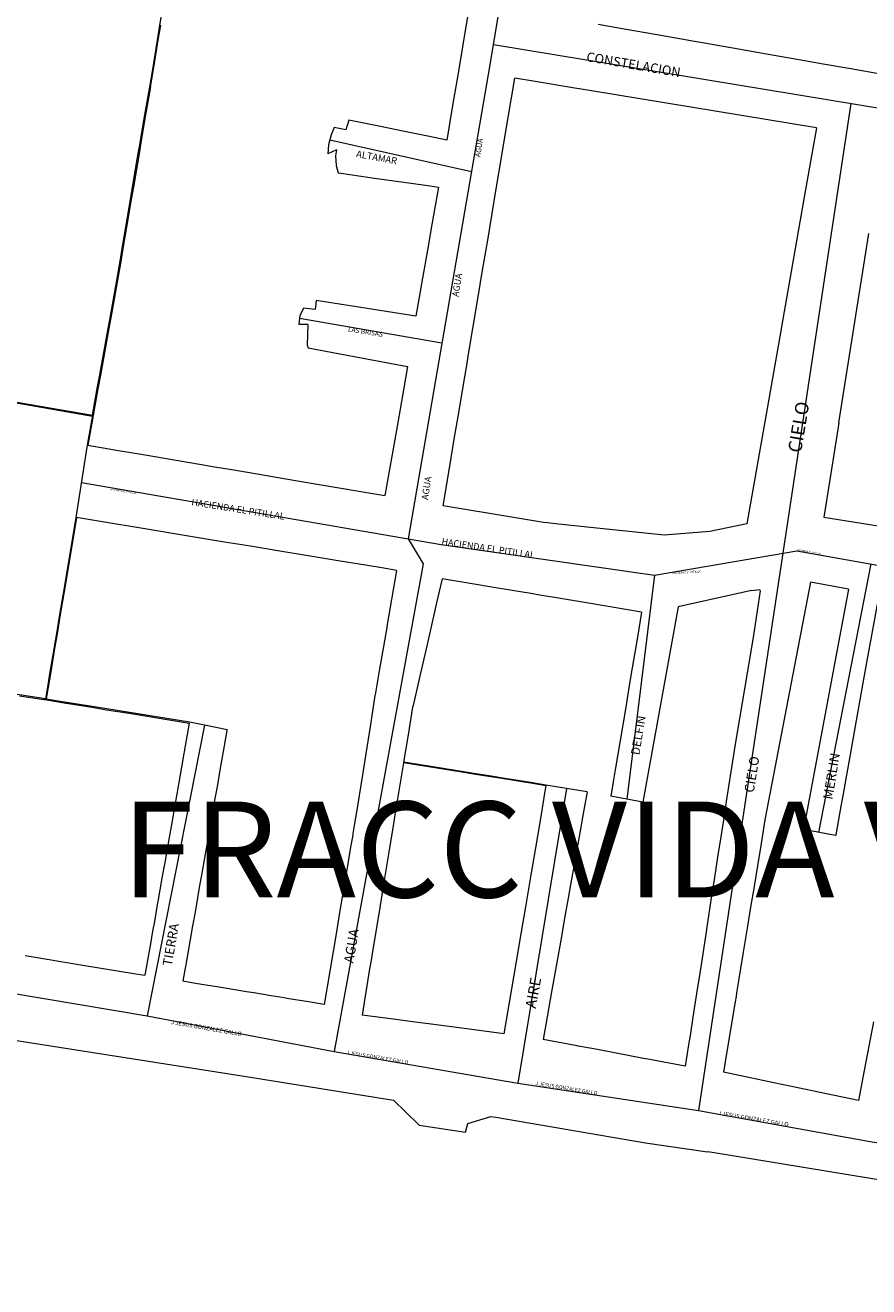
# Model space of a CAD drawing. Units: millimetres. Extents: x 476322 to 481223, y 2279747 to 2283786.
# Drawn here: x 477286 to 477462, y 2282964 to 2283227 of the extents above; entities that cross this region are included whole.
import ezdxf

# ---------------------------------------------------------------- set-up
doc = ezdxf.new("R2010")
doc.units = ezdxf.units.MM
for name, color, linetype, lineweight in [('Agua', 142, 'Continuous', 0), ('Aire', 142, 'Continuous', 0), ('Alta Mar', 142, 'Continuous', 0), ('Cielo', 142, 'Continuous', 0), ('Constelación', 142, 'Continuous', 0), ('Delfín', 142, 'Continuous', 0), ('Hacienda el Pitillal', 142, 'Continuous', 0), ('J Jesús González Gallo', 142, 'Continuous', 0), ('Las Brisas', 142, 'Continuous', 0), ('MANZANA', 1, 'Continuous', 0), ('Merlín', 142, 'Continuous', 0), ('NombreCalle', 6, 'Continuous', 0), ('NombreColonia', 5, 'Continuous', 0), ('Tierra', 142, 'Continuous', 0)]:
    doc.layers.add(name, color=color, linetype=linetype, lineweight=lineweight)
doc.styles.add('ARIAL', font='arial.ttf')
doc.styles.add('Style-INTL_ENGINEERING', font='INTL_ENGINEERING.shx')

msp = doc.modelspace()

# ---------------------------------------------------------------- linework, layer by layer
at = {"layer": 'Agua'}
msp.add_lwpolyline([(477408.60708, 2283373.5219), (477404.43072, 2283342.67932), (477403.72434, 2283337.14671), (477398.45846, 2283306.59435), (477397.29234, 2283299.73491), (477391.83399, 2283269.46456), (477390.6663, 2283262.71723), (477385.59738, 2283233.59744), (477382.83368, 2283216.86136), (477366.11401, 2283119.91436), (477369.24163, 2283114.68122), (477350.63704, 2283012.80477)], dxfattribs=at)
at = {"layer": 'Aire'}
msp.add_lwpolyline([(477399.19994, 2283067.7647), (477388.99264, 2283006.22409)], dxfattribs=at)
at = {"layer": 'Alta Mar'}
msp.add_lwpolyline([(477349.73754, 2283203.20637), (477379.33826, 2283196.59359)], dxfattribs=at)
at = {"layer": 'Cielo'}
msp.add_lwpolyline([(477458.55733, 2283210.83524), (477441.36395, 2283097.14589), (477426.74809, 2283000.50014)], dxfattribs=at)
at = {"layer": 'Constelación'}
msp.add_lwpolyline([(477383.93133, 2283223.11646), (477580.37854, 2283190.78709), (477642.62226, 2283178.54312)], dxfattribs=at)
at = {"layer": 'Delfín'}
msp.add_lwpolyline([(477417.58189, 2283112.31054), (477411.78286, 2283065.52775)], dxfattribs=at)
at = {"layer": 'Hacienda el Pitillal'}
msp.add_lwpolyline([(477297.84845, 2283131.68757), (477373.01827, 2283118.72364), (477417.58189, 2283112.31054), (477447.27838, 2283117.41618), (477500.98527, 2283107.83645), (477516.66313, 2283104.93397), (477537.88886, 2283082.04605), (477550.39381, 2283066.49511), (477571.61422, 2283058.45552), (477591.00843, 2283056.60834), (477627.53106, 2283049.97213), (477671.84087, 2283043.02467), (477763.64906, 2283027.77928), (477867.11398, 2283008.05923), (477887.10609, 2283004.24881), (477905.53247, 2282997.94041)], dxfattribs=at)
at = {"layer": 'J Jesús González Gallo'}
msp.add_lwpolyline([(477072.81264, 2283060.42149), (477311.61674, 2283020.26371), (477350.63704, 2283012.80477), (477388.99264, 2283006.22409), (477426.75018, 2283000.51397), (477462.61673, 2282994.04649), (477501.04992, 2282988.11579), (477537.82907, 2282983.4739), (477575.15929, 2282975.96211), (477614.36472, 2282970.6204), (477650.80534, 2282964.04056), (477718.73729, 2282952.80606), (477760.97335, 2282946.90227), (477870.5911, 2282929.59608), (477973.35171, 2282914.61141), (478057.83987, 2282901.78803), (478092.7408, 2282896.49087)], dxfattribs=at)
at = {"layer": 'Las Brisas'}
msp.add_lwpolyline([(477343.40876, 2283165.95956), (477373.1711, 2283160.83409)], dxfattribs=at)
at = {"layer": 'MANZANA'}
for p, q in [((477378.6538, 2283229.77598), (477377.45405, 2283222.62103)), ((477313.91114, 2283223.99628), (477314.42442, 2283227.14884)), ((477405.77677, 2283227.38558), (477411.66444, 2283226.34841)), ((477411.66444, 2283226.34841), (477417.72398, 2283225.28096)), ((477312.85107, 2283217.4853), (477313.91114, 2283223.99628)), ((477417.72398, 2283225.28096), (477423.22416, 2283224.31204)), ((477423.22416, 2283224.31204), (477425.9483, 2283223.83216)), ((477425.9483, 2283223.83216), (477428.04559, 2283223.4627)), ((477428.04559, 2283223.4627), (477429.18027, 2283223.26281)), ((477429.18027, 2283223.26281), (477431.89062, 2283222.78536)), ((477431.89062, 2283222.78536), (477432.33205, 2283222.7076)), ((477432.33205, 2283222.7076), (477435.1403, 2283222.21289)), ((477377.45405, 2283222.62103), (477376.46482, 2283216.72157)), ((477435.1403, 2283222.21289), (477440.99161, 2283221.18213)), ((477440.99161, 2283221.18213), (477446.94329, 2283220.13368)), ((477446.94329, 2283220.13368), (477452.77356, 2283219.10662)), ((477312.32442, 2283214.25063), (477312.85107, 2283217.4853)), ((477452.77356, 2283219.10662), (477458.57995, 2283218.08376)), ((477458.57995, 2283218.08376), (477464.78266, 2283216.99109)), ((477376.46482, 2283216.72157), (477375.46957, 2283210.78623)), ((477386.40833, 2283204.22191), (477388.39714, 2283216.08413)), ((477392.67468, 2283215.37874), (477388.39714, 2283216.08413)), ((477400.52504, 2283214.08418), (477392.67468, 2283215.37874)), ((477312.32442, 2283214.25063), (477311.07131, 2283207.25379)), ((477404.44275, 2283213.43813), (477400.52504, 2283214.08418)), ((477451.3814, 2283205.6977), (477404.44275, 2283213.43813)), ((477375.46957, 2283210.78623), (477374.18889, 2283203.1486)), ((477311.07131, 2283207.25379), (477310.2769, 2283202.56877)), ((477353.75173, 2283207.33645), (477353.07098, 2283205.27124)), ((477359.63331, 2283206.12385), (477353.75173, 2283207.33645)), ((477350.64411, 2283205.76246), (477350.03116, 2283204.23411)), ((477353.07098, 2283205.27124), (477350.64411, 2283205.76246)), ((477360.31868, 2283205.98388), (477359.63333, 2283206.12398)), ((477365.36066, 2283204.95322), (477360.31868, 2283205.98388)), ((477370.57756, 2283203.88681), (477365.36066, 2283204.95322)), ((477451.3814, 2283205.6977), (477448.91958, 2283191.66806)), ((477310.2769, 2283202.56877), (477309.8943, 2283200.3124)), ((477349.44391, 2283202.17863), (477349.33725, 2283200.26244)), ((477350.03116, 2283204.23411), (477349.44391, 2283202.17863)), ((477374.18889, 2283203.1486), (477370.57756, 2283203.88681)), ((477385.6258, 2283199.55456), (477386.40833, 2283204.22191)), ((477309.8943, 2283200.3124), (477308.78005, 2283193.74109)), ((477351.14563, 2283201.09865), (477349.33725, 2283200.26244)), ((477351.14563, 2283201.09865), (477350.92607, 2283199.88831)), ((477350.92607, 2283199.88831), (477351.08062, 2283197.85069)), ((477384.59469, 2283193.40453), (477385.6258, 2283199.55456)), ((477351.08062, 2283197.85069), (477351.47365, 2283196.31591)), ((477308.78005, 2283193.74109), (477308.20669, 2283190.35971)), ((477351.47365, 2283196.31591), (477352.03673, 2283196.23599)), ((477352.03673, 2283196.23599), (477357.71396, 2283195.43017)), ((477357.71396, 2283195.43017), (477358.60869, 2283195.30318)), ((477358.60869, 2283195.30318), (477363.12217, 2283194.66255)), ((477363.12217, 2283194.66255), (477364.73109, 2283194.43418)), ((477364.73109, 2283194.43418), (477369.70381, 2283193.72837)), ((477369.70381, 2283193.72837), (477372.41953, 2283193.3429)), ((477372.41953, 2283193.3429), (477371.06391, 2283185.53427)), ((477383.66038, 2283187.83189), (477384.59469, 2283193.40453)), ((477448.91958, 2283191.66806), (477444.37864, 2283165.78965)), ((477308.20669, 2283190.35971), (477307.7062, 2283187.40809)), ((477307.7062, 2283187.40809), (477306.61038, 2283180.9455)), ((477382.65528, 2283181.83701), (477383.66038, 2283187.83189)), ((477371.06391, 2283185.53427), (477370.12848, 2283180.146)), ((477461.07243, 2283175.75251), (477462.32397, 2283183.654)), ((477306.61038, 2283180.9455), (477306.08023, 2283177.81897)), ((477381.67453, 2283175.98738), (477382.65528, 2283181.83701)), ((477370.12848, 2283180.146), (477369.1175, 2283174.32258)), ((477306.08023, 2283177.81897), (477303.99673, 2283166.05176)), ((477380.67423, 2283170.02117), (477381.67453, 2283175.98738)), ((477459.82088, 2283167.85101), (477461.07243, 2283175.75251)), ((477369.1175, 2283174.32258), (477367.74626, 2283166.42398)), ((477379.63434, 2283163.81877), (477380.67423, 2283170.02117)), ((477344.26028, 2283168.06063), (477343.49692, 2283166.48358)), ((477346.66942, 2283167.79223), (477344.26028, 2283168.06063)), ((477346.91464, 2283169.63471), (477346.66942, 2283167.79223)), ((477353.10186, 2283168.68109), (477346.91464, 2283169.63471)), ((477354.48596, 2283168.46776), (477353.10186, 2283168.68109)), ((477358.89401, 2283167.78836), (477354.48596, 2283168.46776)), ((477364.15716, 2283166.97716), (477358.89401, 2283167.78836)), ((477458.56933, 2283159.94951), (477459.82088, 2283167.85101)), ((477303.99673, 2283166.05176), (477303.59266, 2283163.81142)), ((477343.3206, 2283165.43555), (477343.26214, 2283164.68341)), ((477343.49692, 2283166.48358), (477343.3206, 2283165.43555)), ((477367.74626, 2283166.42398), (477364.15716, 2283166.97716)), ((477444.37864, 2283165.78965), (477443.87631, 2283162.92696)), ((477189.06379, 2283164.7026), (477300.1452, 2283145.54215)), ((477191.30231, 2283164.4687), (477300.17183, 2283145.68977)), ((477303.59266, 2283163.81142), (477302.40584, 2283157.23114)), ((477345.13167, 2283164.64195), (477343.26214, 2283164.68341)), ((477345.13167, 2283164.64195), (477345.04375, 2283160.36031)), ((477378.67027, 2283158.06861), (477379.63434, 2283163.81877)), ((477443.87631, 2283162.92696), (477436.8715, 2283123.00723)), ((477345.04375, 2283160.36031), (477345.23074, 2283159.75472)), ((477345.23074, 2283159.75472), (477351.49395, 2283158.59549)), ((477457.31778, 2283152.04802), (477458.56933, 2283159.94951)), ((477302.40584, 2283157.23114), (477301.83811, 2283154.08336)), ((477351.49395, 2283158.59549), (477365.97238, 2283155.91572)), ((477378.33413, 2283156.06372), (477378.67027, 2283158.06861)), ((477365.97238, 2283155.91572), (477364.69233, 2283148.58153)), ((477377.74762, 2283152.56548), (477378.33413, 2283156.06372)), ((477301.83811, 2283154.08336), (477301.32609, 2283151.24447)), ((477376.74716, 2283146.59829), (477377.74762, 2283152.56548)), ((477456.06624, 2283144.14652), (477457.31778, 2283152.04802)), ((477301.32609, 2283151.24447), (477300.10571, 2283144.47808)), ((477364.69233, 2283148.58153), (477363.64315, 2283142.57013)), ((477375.75504, 2283140.68088), (477376.74716, 2283146.59829)), ((477299.95816, 2283144.50511), (477299.04889, 2283139.46368)), ((477300.10571, 2283144.47808), (477299.19679, 2283139.43863)), ((477300.1452, 2283145.54215), (477299.95816, 2283144.50511)), ((477456.06624, 2283144.14652), (477455.70642, 2283141.87484)), ((477363.64315, 2283142.57013), (477362.62635, 2283136.74428)), ((477455.70642, 2283141.87484), (477453.82909, 2283130.0226)), ((477298.98308, 2283139.0374), (477296.71383, 2283124.33775)), ((477299.04889, 2283139.46368), (477298.98308, 2283139.0374)), ((477299.19679, 2283139.43863), (477305.18735, 2283138.42432)), ((477305.18735, 2283138.42432), (477311.17902, 2283137.40982)), ((477374.81543, 2283135.07657), (477375.75504, 2283140.68088)), ((477311.17902, 2283137.40982), (477317.24308, 2283136.38307)), ((477317.24308, 2283136.38307), (477322.93527, 2283135.41928)), ((477362.62635, 2283136.74428), (477361.26247, 2283128.92978)), ((477322.93527, 2283135.41928), (477325.6764, 2283134.95515)), ((477325.6764, 2283134.95515), (477328.86889, 2283134.4146)), ((477328.86889, 2283134.4146), (477334.96889, 2283133.38176)), ((477334.96889, 2283133.38176), (477340.58831, 2283132.43029)), ((477373.42466, 2283126.78142), (477374.81543, 2283135.07657)), ((477340.58831, 2283132.43029), (477346.67101, 2283131.40038)), ((477346.67101, 2283131.40038), (477361.26247, 2283128.92978)), ((477453.82909, 2283130.0226), (477452.93737, 2283124.39279)), ((477388.11692, 2283124.34467), (477373.42466, 2283126.78142)), ((477296.71383, 2283124.33775), (477294.24442, 2283109.65819)), ((477303.13488, 2283123.27988), (477296.86183, 2283124.31336)), ((477309.868, 2283122.1706), (477303.13488, 2283123.27988)), ((477394.41232, 2283123.30055), (477388.11692, 2283124.34467)), ((477395.21385, 2283123.21746), (477394.41232, 2283123.30055)), ((477397.49509, 2283122.98098), (477395.21385, 2283123.21746)), ((477419.58954, 2283120.69056), (477397.49509, 2283122.98098)), ((477436.8715, 2283123.00723), (477429.15908, 2283121.43758)), ((477452.93737, 2283124.39279), (477460.83886, 2283123.14124)), ((477460.83886, 2283123.14124), (477468.74036, 2283121.88969)), ((477320.63957, 2283120.39598), (477309.868, 2283122.1706)), ((477327.75005, 2283119.22453), (477320.63957, 2283120.39598)), ((477429.15908, 2283121.43758), (477419.58954, 2283120.69056)), ((477333.14853, 2283118.33512), (477327.75005, 2283119.22453)), ((477339.27844, 2283117.32522), (477333.14853, 2283118.33512)), ((477344.8395, 2283116.40904), (477339.27844, 2283117.32522)), ((477351.47, 2283115.31666), (477344.8395, 2283116.40904)), ((477357.17686, 2283114.37645), (477351.47, 2283115.31666)), ((477361.02653, 2283113.74222), (477357.17686, 2283114.37645)), ((477363.68407, 2283113.30439), (477361.02653, 2283113.74222)), ((477363.68407, 2283113.30439), (477361.66971, 2283101.60406)), ((477294.24442, 2283109.65819), (477293.77765, 2283106.88345)), ((477373.2154, 2283111.55528), (477372.33705, 2283107.73088)), ((477378.65309, 2283110.64693), (477373.2154, 2283111.55528)), ((477384.45659, 2283109.67747), (477378.65309, 2283110.64693)), ((477390.39635, 2283108.68525), (477384.45659, 2283109.67747)), ((477450.14242, 2283110.81821), (477440.69104, 2283061.53563)), ((477458.05709, 2283109.36235), (477450.14242, 2283110.81821)), ((477293.77765, 2283106.88345), (477293.24254, 2283103.70246)), ((477372.33705, 2283107.73088), (477372.05941, 2283106.52201)), ((477391.36073, 2283108.52416), (477390.39635, 2283108.68525)), ((477393.94889, 2283108.09182), (477391.36073, 2283108.52416)), ((477396.28715, 2283107.70122), (477393.94889, 2283108.09182)), ((477402.11252, 2283106.72811), (477396.28715, 2283107.70122)), ((477437.84376, 2283109.13409), (477422.48294, 2283105.71196)), ((477437.84376, 2283109.13409), (477439.50304, 2283109.32522)), ((477439.67079, 2283109.0465), (477438.20564, 2283099.29966)), ((477439.50304, 2283109.32522), (477439.67079, 2283109.0465)), ((477458.05709, 2283109.36235), (477448.70154, 2283059.16139)), ((477461.80897, 2283093.29924), (477464.39288, 2283107.67948)), ((477372.05941, 2283106.52201), (477370.56254, 2283100.00454)), ((477408.32252, 2283105.69075), (477402.11252, 2283106.72811)), ((477414.87073, 2283104.59689), (477408.32252, 2283105.69075)), ((477414.87073, 2283104.59689), (477413.99161, 2283099.33367)), ((477422.48294, 2283105.71196), (477415.11531, 2283064.89639)), ((477293.24254, 2283103.70246), (477292.6375, 2283100.10575)), ((477361.66971, 2283101.60406), (477361.62993, 2283101.37297)), ((477292.6375, 2283100.10575), (477292.24495, 2283097.77221)), ((477361.62993, 2283101.37297), (477361.15351, 2283098.60572)), ((477370.56254, 2283100.00454), (477369.8492, 2283096.89864)), ((477413.99161, 2283099.33367), (477412.92647, 2283092.95683)), ((477438.20564, 2283099.29966), (477434.41817, 2283077.01129)), ((477292.24495, 2283097.77221), (477291.89312, 2283095.68073)), ((477361.15351, 2283098.60572), (477360.07837, 2283092.36077)), ((477369.8492, 2283096.89864), (477368.47243, 2283090.90409)), ((477291.89312, 2283095.68073), (477291.22693, 2283091.72055)), ((477291.22693, 2283091.72055), (477290.75502, 2283088.91522)), ((477360.07837, 2283092.36077), (477359.20618, 2283087.29467)), ((477412.92647, 2283092.95683), (477412.3744, 2283089.6516)), ((477460.75556, 2283087.43669), (477461.80897, 2283093.29924)), ((477290.34135, 2283086.45612), (477265.19171, 2283090.32062)), ((477290.75502, 2283088.91522), (477290.34135, 2283086.45612)), ((477368.47243, 2283090.90409), (477367.14327, 2283085.11685)), ((477412.3744, 2283089.6516), (477411.41819, 2283083.92689)), ((477359.18401, 2283087.15399), (477358.23653, 2283081.13967)), ((477359.20618, 2283087.29467), (477359.18401, 2283087.15399)), ((477459.76663, 2283081.933), (477460.75556, 2283087.43669)), ((477367.04963, 2283084.7091), (477366.11026, 2283078.99708)), ((477367.14327, 2283085.11685), (477367.04963, 2283084.7091)), ((477411.41819, 2283083.92689), (477410.38868, 2283077.76335)), ((477320.39744, 2283081.4313), (477319.55696, 2283076.65933)), ((477358.23653, 2283081.13967), (477357.20526, 2283074.59354)), ((477458.62995, 2283075.60698), (477459.76663, 2283081.933)), ((477328.25967, 2283079.8785), (477327.69965, 2283076.69701)), ((477328.28568, 2283080.02626), (477328.25967, 2283079.8785)), ((477366.11026, 2283078.99708), (477365.17089, 2283073.28506)), ((477319.32554, 2283075.3454), (477319.27748, 2283075.07253)), ((477319.49193, 2283076.29011), (477319.32554, 2283075.3454)), ((477319.55696, 2283076.65933), (477319.49193, 2283076.29011)), ((477327.69965, 2283076.69701), (477326.79444, 2283071.55441)), ((477410.38868, 2283077.76335), (477409.44084, 2283072.08871)), ((477434.41817, 2283077.01129), (477432.15061, 2283062.3867)), ((477457.58342, 2283069.78275), (477458.62995, 2283075.60698)), ((477319.27748, 2283075.07253), (477318.76958, 2283072.18879)), ((477357.20526, 2283074.59354), (477356.30457, 2283068.87627)), ((477365.14655, 2283073.13705), (477363.9795, 2283066.04058)), ((477370.38067, 2283072.29064), (477365.14655, 2283073.13705)), ((477369.9578, 2283072.51097), (477365.17089, 2283073.28506)), ((477318.76958, 2283072.18879), (477318.21361, 2283069.03218)), ((477326.79444, 2283071.55441), (477326.25483, 2283068.48885)), ((477370.40306, 2283072.43897), (477369.9578, 2283072.51097)), ((477377.30031, 2283071.17167), (477370.38067, 2283072.29064)), ((477376.42817, 2283071.46465), (477370.40306, 2283072.43897)), ((477377.32271, 2283071.32), (477376.42817, 2283071.46465)), ((477380.20301, 2283070.70228), (477377.30031, 2283071.17167)), ((477380.22986, 2283070.84988), (477377.32271, 2283071.32)), ((477383.40133, 2283070.18508), (477380.20301, 2283070.70228)), ((477383.42602, 2283070.33303), (477380.22986, 2283070.84988)), ((477385.29449, 2283069.87893), (477383.40133, 2283070.18508)), ((477386.72412, 2283069.7997), (477383.42602, 2283070.33303)), ((477409.44084, 2283072.08871), (477409.02425, 2283069.59464)), ((477317.99582, 2283067.79564), (477317.85486, 2283066.99529)), ((477318.21361, 2283069.03218), (477317.99582, 2283067.79564)), ((477326.25483, 2283068.48885), (477325.82233, 2283066.03178)), ((477356.30457, 2283068.87627), (477355.56034, 2283064.15215)), ((477392.4921, 2283068.71501), (477385.29449, 2283069.87893)), ((477391.70955, 2283068.99351), (477386.72412, 2283069.7997)), ((477394.90358, 2283068.477), (477391.70955, 2283068.99351)), ((477394.8786, 2283068.32909), (477392.4921, 2283068.71501)), ((477394.8786, 2283068.32909), (477394.6883, 2283067.20224)), ((477403.49625, 2283067.05211), (477394.90363, 2283068.47729)), ((477409.02425, 2283069.59464), (477408.45041, 2283066.15911)), ((477456.9439, 2283066.22362), (477457.58342, 2283069.78275)), ((477317.85486, 2283066.99529), (477317.23704, 2283063.48746)), ((477325.82233, 2283066.03178), (477324.78643, 2283060.14677)), ((477363.9795, 2283066.04058), (477363.36155, 2283062.28297)), ((477394.6883, 2283067.20224), (477394.08559, 2283063.63341)), ((477403.49625, 2283067.05211), (477402.74981, 2283062.86098)), ((477415.11531, 2283064.89639), (477408.45041, 2283066.15911)), ((477456.55996, 2283064.08689), (477456.9439, 2283066.22362)), ((477317.23704, 2283063.48746), (477316.86128, 2283061.35401)), ((477355.47761, 2283063.66241), (477354.79686, 2283059.63289)), ((477355.56034, 2283064.15215), (477355.47761, 2283063.66241)), ((477363.36155, 2283062.28297), (477363.12696, 2283060.85653)), ((477394.08559, 2283063.63341), (477393.58404, 2283060.66356)), ((477402.74981, 2283062.86098), (477401.83142, 2283057.70435)), ((477432.15061, 2283062.3867), (477431.95444, 2283061.1215)), ((477455.4819, 2283058.08713), (477456.55996, 2283064.08689)), ((477316.86128, 2283061.35401), (477316.18623, 2283057.5213)), ((477324.78643, 2283060.14677), (477324.26805, 2283057.20182)), ((477354.79686, 2283059.63289), (477354.58162, 2283058.35883)), ((477362.97709, 2283059.9452), (477362.00961, 2283054.06223)), ((477363.12696, 2283060.85653), (477362.97709, 2283059.9452)), ((477393.58404, 2283060.66356), (477392.69429, 2283055.39501)), ((477431.95444, 2283061.1215), (477431.55906, 2283058.57157)), ((477440.56456, 2283060.76355), (477440.04468, 2283057.58998)), ((477440.69104, 2283061.53563), (477440.56456, 2283060.76355)), ((477316.18623, 2283057.5213), (477315.41889, 2283053.16457)), ((477324.26805, 2283057.20182), (477323.98121, 2283055.57226)), ((477354.53023, 2283058.05462), (477354.02461, 2283055.06171)), ((477354.58162, 2283058.35883), (477354.53023, 2283058.05462)), ((477401.83142, 2283057.70435), (477401.19179, 2283054.11297)), ((477431.42185, 2283057.68659), (477430.75865, 2283053.40932)), ((477431.55906, 2283058.57157), (477431.42185, 2283057.68659)), ((477440.04468, 2283057.58998), (477439.82904, 2283056.27364)), ((477450.20191, 2283058.88995), (477448.70154, 2283059.16139)), ((477453.4847, 2283058.29603), (477450.20191, 2283058.88995)), ((477454.63233, 2283058.0884), (477453.4847, 2283058.29603)), ((477455.45537, 2283057.9395), (477454.63233, 2283058.0884)), ((477455.45537, 2283057.9395), (477455.4819, 2283058.08713)), ((477323.98121, 2283055.57226), (477323.71294, 2283054.04821)), ((477354.02461, 2283055.06171), (477353.30128, 2283050.7801)), ((477392.69429, 2283055.39501), (477391.66075, 2283049.27509)), ((477401.19179, 2283054.11297), (477400.24448, 2283048.79399)), ((477439.82904, 2283056.27364), (477439.06453, 2283051.60683)), ((477315.39393, 2283053.02283), (477315.02645, 2283050.9364)), ((477315.41889, 2283053.16457), (477315.39393, 2283053.02283)), ((477323.71294, 2283054.04821), (477323.22405, 2283051.27083)), ((477362.00961, 2283054.06223), (477361.04117, 2283048.17345)), ((477430.75865, 2283053.40932), (477430.1017, 2283049.17237)), ((477439.06453, 2283051.60683), (477438.36272, 2283047.32268)), ((477314.69285, 2283049.04231), (477313.83719, 2283044.18414)), ((477315.02645, 2283050.9364), (477314.69285, 2283049.04231)), ((477322.9439, 2283049.67926), (477322.55861, 2283047.49042)), ((477323.22405, 2283051.27083), (477322.9439, 2283049.67926)), ((477353.01521, 2283049.08682), (477352.47938, 2283045.91504)), ((477353.30128, 2283050.7801), (477353.01521, 2283049.08682)), ((477391.66075, 2283049.27509), (477390.60692, 2283043.03499)), ((477430.1017, 2283049.17237), (477429.36547, 2283044.42408)), ((477322.55861, 2283047.49042), (477321.65944, 2283042.38212)), ((477361.04117, 2283048.17345), (477360.03032, 2283042.02675)), ((477400.24448, 2283048.79399), (477399.54011, 2283044.83907)), ((477438.36272, 2283047.32268), (477437.65244, 2283042.98687)), ((477313.78942, 2283043.91286), (477313.09503, 2283039.97034)), ((477313.83719, 2283044.18414), (477313.78942, 2283043.91286)), ((477352.47938, 2283045.91504), (477351.79227, 2283041.84785)), ((477399.54011, 2283044.83907), (477399.21314, 2283043.0032)), ((477429.36547, 2283044.42408), (477428.86348, 2283041.18648)), ((477321.65944, 2283042.38212), (477321.256, 2283040.0902)), ((477351.79227, 2283041.84785), (477351.48782, 2283040.04577)), ((477360.03032, 2283042.02675), (477359.07611, 2283036.22446)), ((477390.60692, 2283043.03499), (477389.65833, 2283037.41808)), ((477399.21314, 2283043.0032), (477398.72683, 2283040.27261)), ((477428.86348, 2283041.18648), (477428.42933, 2283038.38647)), ((477437.65244, 2283042.98687), (477436.92866, 2283038.56867)), ((477313.09503, 2283039.97034), (477312.74434, 2283037.97922)), ((477321.08105, 2283039.09628), (477319.64547, 2283030.94067)), ((477321.256, 2283040.0902), (477321.08105, 2283039.09628)), ((477351.48782, 2283040.04577), (477351.04518, 2283037.42564)), ((477398.72683, 2283040.27261), (477398.03984, 2283036.41529)), ((477428.42933, 2283038.38647), (477428.41143, 2283038.27098)), ((477436.92866, 2283038.56867), (477436.10865, 2283033.56306)), ((477312.74434, 2283037.97922), (477312.27166, 2283035.29546)), ((477351.04518, 2283037.42564), (477349.7964, 2283030.03375)), ((477359.07611, 2283036.22446), (477358.50972, 2283032.78041)), ((477389.65833, 2283037.41808), (477388.67909, 2283031.61969)), ((477398.03984, 2283036.41529), (477397.15251, 2283031.4331)), ((477428.41143, 2283038.27098), (477427.07276, 2283029.6373)), ((477312.00969, 2283033.80806), (477311.11752, 2283028.74261)), ((477312.27166, 2283035.29546), (477312.00969, 2283033.80806)), ((477436.10865, 2283033.56306), (477435.55321, 2283030.17245)), ((477286.12744, 2283032.87117), (477298.57626, 2283030.81453)), ((477298.57626, 2283030.81453), (477309.22236, 2283029.05571)), ((477319.64547, 2283030.94067), (477319.46394, 2283029.90937)), ((477358.3023, 2283031.51917), (477358.06487, 2283030.07541)), ((477358.50972, 2283032.78041), (477358.3023, 2283031.51917)), ((477388.67909, 2283031.61969), (477386.13039, 2283016.52792)), ((477397.15251, 2283031.4331), (477396.05641, 2283025.27867)), ((477309.22236, 2283029.05571), (477311.11752, 2283028.74261)), ((477319.46394, 2283029.90937), (477319.03868, 2283027.49345)), ((477349.7964, 2283030.03375), (477348.54761, 2283022.64185)), ((477358.06487, 2283030.07541), (477356.47694, 2283020.41971)), ((477427.07276, 2283029.6373), (477426.34152, 2283024.92118)), ((477435.20024, 2283028.01781), (477434.72074, 2283025.09075)), ((477435.55321, 2283030.17245), (477435.20024, 2283028.01781)), ((477321.69416, 2283027.05686), (477319.03868, 2283027.49345)), ((477326.56413, 2283026.25618), (477321.69416, 2283027.05686)), ((477327.88632, 2283026.0388), (477326.56413, 2283026.25618)), ((477332.32542, 2283025.30896), (477327.88632, 2283026.0388)), ((477333.88001, 2283025.05337), (477332.32542, 2283025.30896)), ((477396.05641, 2283025.27867), (477394.84125, 2283018.45578)), ((477337.4961, 2283024.45884), (477333.88001, 2283025.05337)), ((477340.24423, 2283024.00702), (477337.4961, 2283024.45884)), ((477341.1866, 2283023.85208), (477340.24423, 2283024.00702)), ((477344.86711, 2283023.24697), (477341.1866, 2283023.85208)), ((477348.54761, 2283022.64185), (477344.86711, 2283023.24697)), ((477426.34152, 2283024.92118), (477425.58174, 2283020.02103)), ((477434.40987, 2283023.19309), (477432.7754, 2283013.21572)), ((477434.59295, 2283024.31068), (477434.40987, 2283023.19309)), ((477434.72074, 2283025.09075), (477434.59295, 2283024.31068)), ((477363.55828, 2283019.49034), (477356.47694, 2283020.41971)), ((477425.58174, 2283020.02103), (477425.42852, 2283019.03283)), ((477367.04616, 2283019.03258), (477363.55828, 2283019.49034)), ((477370.89189, 2283018.52786), (477367.04616, 2283019.03258)), ((477378.35473, 2283017.54842), (477370.89189, 2283018.52786)), ((477386.13039, 2283016.52792), (477378.35473, 2283017.54842)), ((477394.84125, 2283018.45578), (477394.28802, 2283015.34946)), ((477425.20766, 2283017.60841), (477425.05444, 2283016.62019)), ((477425.42852, 2283019.03283), (477425.20766, 2283017.60841)), ((477463.32819, 2283019.00906), (477461.3731, 2283008.8306)), ((477274.73626, 2283016.64103), (477331.82775, 2283007.65247)), ((477401.39799, 2283014.01264), (477394.28802, 2283015.34946)), ((477424.81564, 2283015.08005), (477424.68265, 2283014.22237)), ((477425.05444, 2283016.62019), (477424.81564, 2283015.08005)), ((477401.62519, 2283013.96992), (477401.39799, 2283014.01264)), ((477404.86882, 2283013.36005), (477401.62519, 2283013.96992)), ((477405.97699, 2283013.1517), (477404.86882, 2283013.36005)), ((477409.22066, 2283012.54182), (477405.97699, 2283013.1517)), ((477415.29929, 2283011.39892), (477409.22066, 2283012.54182)), ((477424.68265, 2283014.22237), (477423.99147, 2283009.76461)), ((477432.7754, 2283013.21572), (477432.00052, 2283008.48554)), ((477416.62041, 2283011.15052), (477415.29929, 2283011.39892)), ((477418.41317, 2283010.81345), (477416.62041, 2283011.15052)), ((477423.99147, 2283009.76461), (477418.41317, 2283010.81345)), ((477331.82775, 2283007.65247), (477363.03052, 2283002.68004)), ((477439.25298, 2283006.97349), (477432.00052, 2283008.48554)), ((477442.12139, 2283006.37546), (477439.25298, 2283006.97349)), ((477461.3731, 2283008.8306), (477460.1784, 2283002.61079)), ((477446.17151, 2283005.53106), (477442.12139, 2283006.37546)), ((477453.51709, 2283003.9996), (477446.17151, 2283005.53106)), ((477363.03052, 2283002.68004), (477368.20186, 2282997.64966)), ((477460.1784, 2283002.61079), (477453.51709, 2283003.9996)), ((477378.58194, 2282997.81028), (477383.36586, 2282999.27371)), ((477383.36586, 2282999.27371), (477384.40988, 2282999.09463)), ((477384.40988, 2282999.09463), (477415.69331, 2282993.72862)), ((477368.20186, 2282997.64966), (477368.40331, 2282997.4537)), ((477368.40331, 2282997.4537), (477378.11536, 2282995.97232)), ((477378.11536, 2282995.97232), (477378.58194, 2282997.81028)), ((477415.69331, 2282993.72862), (477428.62332, 2282991.88227)), ((477429.61729, 2282991.71902), (477428.62332, 2282991.88227)), ((477479.40258, 2282983.54215), (477429.61729, 2282991.71902))]:
    msp.add_line(p, q, dxfattribs=at)
at = {"layer": 'MANZANA', "flags": 128}
for points in [[(477300.17183, 2283145.68977), (477301.17833, 2283151.27031), (477301.69065, 2283154.11083), (477302.25794, 2283157.25618), (477303.44461, 2283163.83564), (477303.84839, 2283166.07441), (477305.3226, 2283174.2481), (477305.93309, 2283177.84845), (477306.46256, 2283180.97101), (477307.55738, 2283187.42769), (477308.05883, 2283190.38497), (477308.63221, 2283193.76648), (477309.74638, 2283200.33729), (477310.12858, 2283202.59128), (477310.92354, 2283207.27955), (477312.17656, 2283214.2759), (477312.70302, 2283217.5094), (477313.76309, 2283224.02039), (477314.27637, 2283227.17295), (477314.78141, 2283230.27491), (477315.81426, 2283236.61863), (477318.29154, 2283250.34106)], [(477296.86183, 2283124.31336), (477294.39224, 2283109.63269)], [(477294.39224, 2283109.63269), (477293.92552, 2283106.85824)], [(477293.92552, 2283106.85824), (477293.39085, 2283103.67986)], [(477293.39085, 2283103.67986), (477292.78513, 2283100.07916)], [(477292.78513, 2283100.07916), (477292.39299, 2283097.74803)], [(477292.39299, 2283097.74803), (477292.04064, 2283095.65345)], [(477292.04064, 2283095.65345), (477291.37548, 2283091.69936)], [(477291.37548, 2283091.69936), (477290.90292, 2283088.89022)], [(477290.90292, 2283088.89022), (477290.48917, 2283086.43063)], [(477284.91675, 2283087.1379), (477289.999, 2283086.35696)], [(477289.999, 2283086.35696), (477290.31646, 2283086.30818)], [(477290.31646, 2283086.30818), (477293.41148, 2283085.77475), (477293.7413, 2283085.72166)], [(477293.43756, 2283085.92248), (477293.43613, 2283085.92271), (477290.48917, 2283086.43063)], [(477300.07838, 2283084.85363), (477293.43756, 2283085.92248)], [(477293.7413, 2283085.72166), (477296.04358, 2283085.35111)], [(477296.04358, 2283085.35111), (477300.05278, 2283084.70582), (477303.122, 2283084.21182), (477307.81577, 2283083.45634)], [(477303.14825, 2283084.35952), (477300.07838, 2283084.85363)], [(477322.15101, 2283081.23786), (477320.42389, 2283081.57897), (477303.14825, 2283084.35952)], [(477307.81577, 2283083.45634), (477318.26371, 2283081.77472)], [(477318.26371, 2283081.77472), (477320.39744, 2283081.4313)], [(477323.60258, 2283080.95117), (477322.15101, 2283081.23786)], [(477328.28568, 2283080.02626), (477323.60258, 2283080.95117)]]:
    msp.add_lwpolyline(points, dxfattribs=at)
at = {"layer": 'Merlín'}
msp.add_lwpolyline([(477462.75346, 2283114.65589), (477451.84331, 2283058.59299)], dxfattribs=at)
at = {"layer": 'Tierra'}
msp.add_lwpolyline([(477323.60258, 2283080.95117), (477311.61674, 2283020.26371)], dxfattribs=at)

# ---------------------------------------------------------------- texts
at = {"layer": 'NombreCalle', "style": 'Style-INTL_ENGINEERING'}
for s, height, rotation, p in [('CONSTELACION', 1.96, 350.2572251, (477403.23336, 2283219.65808)), ('AGUA', 1.0976, 81.3962632, (477381.17537, 2283199.53593)), ('ALTAMAR', 1.4336, 349.5072195, (477355.16768, 2283199.64612)), ('AGUA', 1.372, 80.9556147, (477376.62923, 2283170.35389)), ('LAS BRISAS', 1.00352, 351.0404113, (477353.49986, 2283163.21237)), ('CIELO', 2.8, 80.5024437, (477448.16835, 2283137.73352)), ('AGUA', 1.372, 81.0569008, (477370.23946, 2283127.94637)), ('HACIENDA EL PITILLAL', 0.3764768, 350.9564605, (477303.9215, 2283130.08973)), ('HACIENDA EL PITILLAL', 1.372, 351.0801063, (477320.76131, 2283126.92434)), ('HACIENDA EL PITILLAL', 1.372, 351.428099, (477373.01827, 2283118.72364)), ('HACIENDA EL PITILLAL', 0.3596616, 350.3231561, (477447.27838, 2283117.41618)), ('HACIENDA EL PITILLAL', 0.4302592, 3.2976185, (477421.29225, 2283112.53037)), ('DELFIN', 1.792, 80.5173511, (477414.38065, 2283074.64121)), ('CIELO', 2, 80.8205186, (477438.27483, 2283066.77378)), ('MERLIN', 2, 80.8205186, (477454.73622, 2283065.33477)), ('TIERRA', 1.96, 80.3830356, (477316.74322, 2283030.55255)), ('AGUA', 2, 80.7266278, (477354.65595, 2283031.18168)), ('AIRE', 2.24, 79.7359264, (477392.76183, 2283021.70252)), ('J JESUS GONZALEZ GALLO', 0.87808, 350.2734903, (477316.53826, 2283018.57173)), ('J JESUS GONZALEZ GALLO', 0.76832, 350.7336576, (477353.17607, 2283012.2932)), ('J JESUS GONZALEZ GALLO', 0.76832, 350.7598798, (477392.66895, 2283005.84915)), ('J JESUS GONZALEZ GALLO', 0.87808, 350.5256009, (477430.75857, 2282999.59228))]:
    msp.add_text(s, height=height, rotation=rotation, dxfattribs=at).set_placement(p)
at = {"layer": 'NombreColonia', "color": 5, "style": 'ARIAL'}
msp.add_text('FRACC VIDA VALLARTA', height=20, rotation=0.0000061, dxfattribs=at).set_placement((477306.22975, 2283045.02426))

doc.saveas('drawing.dxf')
